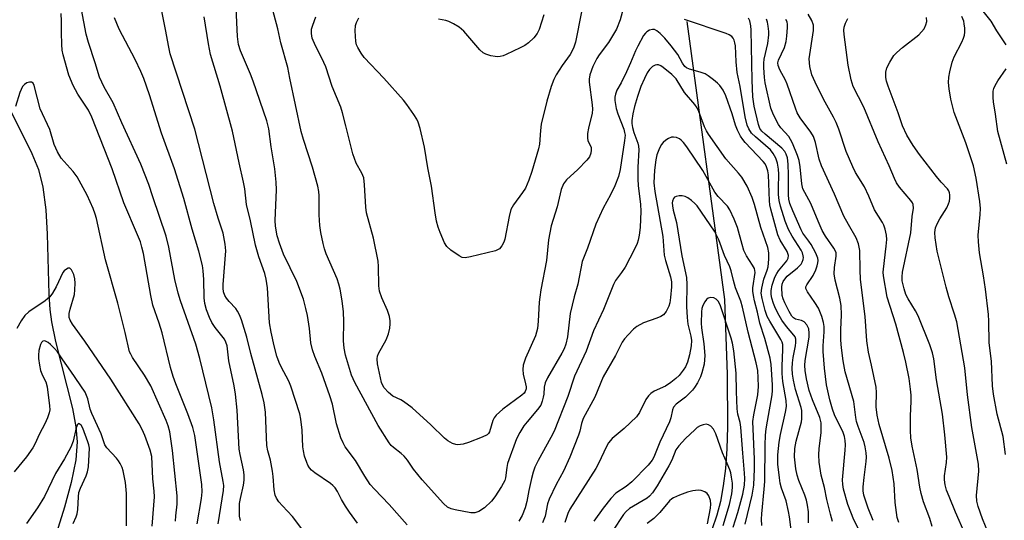
# Model space of a CAD drawing. Units: inches. Extents: x 1207767 to 1213766, y 509458 to 513459.
# Drawn here: x 1209668 to 1209929, y 511039 to 511172 of the extents above; entities that cross this region are included whole.
import ezdxf

# ---------------------------------------------------------------- set-up
doc = ezdxf.new("R2010")
doc.units = ezdxf.units.IN
doc.header["$MEASUREMENT"] = 0
doc.layers.add('HYDRO-Single Line Stream', color=4, linetype='Continuous')
doc.layers.add('Undefined', color=1, linetype='Continuous')

msp = doc.modelspace()

# ---------------------------------------------------------------- linework, layer by layer
at = {"layer": 'HYDRO-Single Line Stream'}
for points in [[(1209845.14, 511171.6), (1209855.07, 511097.92), (1209855.84, 511078.12), (1209855.92, 511064.26), (1209855.71, 511058.42), (1209855.33, 511053.21), (1209854.78, 511048.63), (1209854.02, 511044.43), (1209853.06, 511040.82), (1209851.71, 511036.89)], [(1209666.24, 511147.5), (1209671.62, 511136.62), (1209673.41, 511132.36), (1209674.55, 511127.71), (1209675.31, 511121.74), (1209675.68, 511115.25), (1209676.14, 511099.34), (1209676.42, 511095.33), (1209676.84, 511092.01), (1209677.94, 511086.85), (1209682.4, 511069.08), (1209683.28, 511064.24), (1209683.63, 511060.27), (1209683.27, 511055.49), (1209682.04, 511049.44), (1209680.25, 511042.97), (1209676.04, 511029.38), (1209674.75, 511024.52), (1209673.63, 511018.77), (1209672.57, 511011.78), (1209668.43, 510974.99), (1209667.31, 510967.13)]]:
    msp.add_lwpolyline(points, dxfattribs=at)
at = {"layer": 'Undefined'}
for points, elevation in [([(1209877.39, 511038.82), (1209877.33, 511041.73), (1209877.12, 511043.43), (1209876.86, 511044.83), (1209876.4, 511046.15), (1209874.75, 511049.97), (1209874.34, 511051.39), (1209873.98, 511053.11), (1209873.67, 511056.26), (1209873.76, 511058.51), (1209874.12, 511060.41), (1209875.47, 511065.55), (1209875.59, 511066.37), (1209875.63, 511067.44), (1209875.57, 511068.51), (1209875.43, 511069.33), (1209873.92, 511074.13), (1209873.34, 511076.59), (1209873.09, 511078.19), (1209873.05, 511079.68), (1209873.13, 511081.14), (1209873.32, 511082.58), (1209873.94, 511085.69), (1209874.03, 511086.56), (1209874, 511087.41), (1209873.78, 511088.08), (1209873.5, 511088.52), (1209871.53, 511090.81), (1209870.33, 511092.5), (1209869.56, 511093.75), (1209868.65, 511095.56), (1209868.08, 511096.9), (1209867.6, 511098.27), (1209867.43, 511099.28), (1209867.5, 511100.33), (1209867.76, 511101.71), (1209868.04, 511102.8), (1209868.44, 511103.86), (1209868.95, 511104.86), (1209869.4, 511105.54), (1209871.65, 511108.22), (1209871.98, 511108.92), (1209872.02, 511109.64), (1209871.67, 511110.67), (1209869.85, 511113.71), (1209869.2, 511115.09), (1209867.36, 511121.92), (1209867.14, 511123.02), (1209867.02, 511124.12), (1209866.73, 511130.98), (1209866.55, 511132.05), (1209866.22, 511133.1), (1209865.84, 511133.85), (1209865.32, 511134.55), (1209860.62, 511139.52), (1209859.93, 511140.35), (1209859.36, 511141.21), (1209858.56, 511142.78), (1209857.99, 511144.12), (1209857.11, 511147.14), (1209855.44, 511151.91), (1209854.71, 511153.45), (1209853.91, 511154.63), (1209853.29, 511155.24), (1209852.15, 511156.17), (1209850.74, 511157.24), (1209850, 511157.7), (1209848.7, 511158.22), (1209845.81, 511158.99), (1209845.08, 511159.35), (1209844.64, 511159.68), (1209843.98, 511160.52), (1209842.77, 511162.83), (1209841.01, 511165.18), (1209839.3, 511167.17), (1209838.08, 511168.38), (1209837.22, 511169.1), (1209836.6, 511169.44), (1209836, 511169.49), (1209835.27, 511169.27), (1209834.57, 511168.87), (1209834.16, 511168.52), (1209833.65, 511167.86), (1209832.15, 511165.09), (1209831.52, 511163.8), (1209830.23, 511160.69), (1209829.13, 511158.29), (1209827.72, 511155.38), (1209826.59, 511153.39), (1209826.2, 511152.37), (1209826.09, 511151.54), (1209826.08, 511150.68), (1209826.4, 511148.52), (1209826.83, 511147.15), (1209828.42, 511143.07), (1209828.66, 511142.22), (1209828.76, 511141.51), (1209828.65, 511140.09), (1209827.48, 511132.37), (1209827.02, 511130.51), (1209826.02, 511128.08), (1209824.92, 511125.7), (1209823.01, 511122.13), (1209821.06, 511117.88), (1209818.84, 511111.54), (1209817.44, 511108.03), (1209816.26, 511102.05), (1209815.29, 511098.62), (1209814.26, 511094.26), (1209813.5, 511088.07), (1209813.07, 511086.16), (1209812.61, 511084.92), (1209812.03, 511083.76), (1209808.26, 511077.16), (1209807.6, 511075.85), (1209807.3, 511074.75), (1209807.23, 511072.91), (1209807.11, 511072.09), (1209806.83, 511071.01), (1209806.43, 511069.98), (1209805.58, 511068.78), (1209802.85, 511065.58), (1209801.97, 511064.45), (1209800.92, 511062.75), (1209800.01, 511061.03), (1209797.67, 511054.49), (1209797.43, 511053.44), (1209797.07, 511050.74), (1209796.89, 511049.96), (1209796.08, 511048.41), (1209794.31, 511045.68), (1209793.42, 511044.53), (1209791.54, 511042.8), (1209790, 511041.78), (1209789, 511041.47), (1209787.93, 511041.44), (1209783.74, 511042.21), (1209782.67, 511042.49), (1209781.74, 511042.97), (1209780.71, 511043.9), (1209775.03, 511050.19), (1209772.77, 511052.96), (1209771.14, 511055.37), (1209770.25, 511056.43), (1209769.45, 511057.18), (1209767.42, 511058.71), (1209766.84, 511059.27), (1209766.31, 511059.95), (1209763.36, 511064.59), (1209757.15, 511075.93), (1209756.35, 511077.91), (1209754.75, 511083.24), (1209754.36, 511085.07), (1209754.17, 511086.96), (1209754.26, 511092.11), (1209754.15, 511094.7), (1209753.85, 511097.62), (1209753.34, 511100.65), (1209752.99, 511102.05), (1209752.53, 511103.43), (1209749.64, 511110.07), (1209749.16, 511111.37), (1209748.78, 511112.79), (1209748.15, 511115.66), (1209747.89, 511117.56), (1209747.74, 511120.37), (1209747.78, 511125.39), (1209747.67, 511126.56), (1209747.4, 511128.01), (1209745.94, 511133.02), (1209743.59, 511140.35), (1209742.99, 511142.48), (1209739.96, 511156.59), (1209739.44, 511159.45), (1209737.57, 511165.92), (1209736.8, 511169.62), (1209734.23, 511179.29)], 240), ([(1209743.67, 511036.52), (1209740.65, 511040.47), (1209738.01, 511043.26), (1209737.05, 511044.39), (1209736.4, 511045.35), (1209736.08, 511046.13), (1209735.82, 511047.56), (1209735.56, 511051.02), (1209735.39, 511052.45), (1209734.84, 511055.36), (1209734.18, 511057.9), (1209733.92, 511059.3), (1209733.49, 511068.06), (1209733.17, 511070.55), (1209732.67, 511072.76), (1209729.67, 511083.66), (1209728.61, 511087.95), (1209727.21, 511092.6), (1209726.66, 511093.91), (1209726.14, 511094.9), (1209725.65, 511095.57), (1209723.91, 511097.41), (1209723.19, 511098.29), (1209722.77, 511099), (1209722.43, 511100.01), (1209722.32, 511100.94), (1209722.33, 511101.96), (1209723.04, 511110.84), (1209722.87, 511112.6), (1209722.32, 511115.52), (1209720.95, 511119.5), (1209719.86, 511123.36), (1209714.82, 511143.12), (1209708.32, 511163), (1209707.81, 511165.22), (1209707.15, 511169.08), (1209705.65, 511176.53)], 234), ([(1209929.67, 511165.46), (1209927.27, 511169.16), (1209925.72, 511171.68), (1209921.55, 511176.91)], 258), ([(1209715.42, 511038.51), (1209716.62, 511045.23), (1209716.76, 511046.97), (1209716.65, 511048.97), (1209714.79, 511061.9), (1209714.29, 511064.03), (1209713, 511067.67), (1209709.75, 511075.64), (1209709.05, 511077.55), (1209708.38, 511079.97), (1209706.16, 511089.15), (1209705.41, 511091.64), (1209703.66, 511096.49), (1209703.12, 511099.04), (1209701.18, 511110.18), (1209700.8, 511111.84), (1209700.38, 511113.23), (1209699.66, 511115.12), (1209696.05, 511123.55), (1209692.9, 511132.54), (1209687.52, 511146.24), (1209686.65, 511148.07), (1209683.8, 511152.34), (1209682.61, 511154.69), (1209681.48, 511157.36), (1209679.91, 511162.79), (1209679.68, 511164.01), (1209679.58, 511165.47), (1209679.48, 511168.7), (1209679.51, 511171.73), (1209679.41, 511173.68)], 228), ([(1209721, 511038.49), (1209722.37, 511047.34), (1209722.45, 511048.67), (1209722.36, 511049.73), (1209721.31, 511054.94), (1209719.83, 511066.06), (1209719.3, 511069.26), (1209716.1, 511082.36), (1209715.06, 511086.1), (1209711.01, 511097.64), (1209710.44, 511099.59), (1209709.52, 511103.25), (1209707.94, 511111.84), (1209707.19, 511114.77), (1209703.65, 511125.13), (1209702.65, 511128.41), (1209700.52, 511133.77), (1209695.44, 511144.75), (1209693.17, 511150.09), (1209690.76, 511154.24), (1209689.57, 511156.86), (1209688.43, 511160.68), (1209686.62, 511166.05), (1209686.04, 511168.27), (1209684.82, 511174.75)], 230), ([(1209757.92, 511038.74), (1209755.81, 511041.57), (1209754.68, 511043.23), (1209753.64, 511044.93), (1209752.61, 511047.13), (1209751.97, 511048.06), (1209751.38, 511048.67), (1209750.71, 511049.2), (1209746.57, 511052.02), (1209745.74, 511052.76), (1209745.18, 511053.38), (1209744.77, 511054.02), (1209744.46, 511054.78), (1209743.9, 511056.48), (1209743.59, 511057.82), (1209743.45, 511058.94), (1209743.26, 511063.34), (1209742.91, 511066.23), (1209742.59, 511067.67), (1209740.27, 511074.97), (1209739.69, 511076.3), (1209737.68, 511080.07), (1209737.11, 511081.3), (1209736.54, 511082.96), (1209735.85, 511085.64), (1209735.01, 511089.28), (1209734.62, 511091.75), (1209734.03, 511101.03), (1209733.73, 511103.38), (1209733.34, 511104.82), (1209731.78, 511109.28), (1209730.85, 511112.39), (1209729.52, 511118.82), (1209728.54, 511123.1), (1209728.03, 511127.25), (1209727.72, 511129.08), (1209726.54, 511134.13), (1209724.81, 511142.53), (1209721.54, 511154.48), (1209718.99, 511162.83), (1209718.41, 511165.72), (1209717.25, 511172.81)], 236), ([(1209771.01, 511038.22), (1209766.25, 511043.67), (1209762.37, 511047.67), (1209761.28, 511048.9), (1209759.81, 511051.11), (1209757.38, 511055.29), (1209754.6, 511058.93), (1209754.07, 511059.96), (1209753.52, 511061.3), (1209752.32, 511065.02), (1209751.24, 511070.21), (1209750.6, 511072.41), (1209748.48, 511078.44), (1209746.59, 511082.83), (1209745.96, 511084.6), (1209745.56, 511086.44), (1209745.18, 511090.27), (1209744.66, 511093.67), (1209744.24, 511095.6), (1209743.57, 511098.03), (1209741.83, 511102.76), (1209738.32, 511109.93), (1209737.22, 511112.9), (1209736.62, 511114.83), (1209736.2, 511117.42), (1209736.08, 511118.87), (1209736.43, 511127.02), (1209736.38, 511129.05), (1209735.99, 511132.58), (1209735, 511138.36), (1209734.41, 511143.15), (1209733.84, 511145.27), (1209730.3, 511155.81), (1209729.58, 511157.65), (1209726.93, 511163.82), (1209726.39, 511165.47), (1209726.08, 511167.66), (1209725.8, 511175.1)], 238), ([(1209828.28, 511174.92), (1209827.49, 511172.04), (1209826.52, 511169.57), (1209824.42, 511166.06), (1209821.91, 511162.75), (1209821.29, 511161.8), (1209820.23, 511159.7), (1209819.44, 511157.47), (1209819.26, 511156.34), (1209819.27, 511155.5), (1209820.09, 511149.51), (1209820.15, 511148.36), (1209820.02, 511147.28), (1209819.07, 511143.35), (1209818.85, 511141.89), (1209818.78, 511140.75), (1209818.94, 511139.99), (1209819.76, 511138.28), (1209819.83, 511137.51), (1209819.73, 511136.73), (1209819.35, 511135.74), (1209818.67, 511134.85), (1209816.29, 511132.36), (1209813.28, 511129.65), (1209812.48, 511128.56), (1209811.84, 511127.08), (1209810.8, 511122.46), (1209809.18, 511117.44), (1209808.49, 511113.75), (1209807.99, 511108.3), (1209806.47, 511100.52), (1209806.16, 511098.58), (1209806.02, 511097.22), (1209805.79, 511092.18), (1209805.59, 511090.23), (1209805.02, 511088.3), (1209802.38, 511082.37), (1209802, 511081.34), (1209801.82, 511080.55), (1209801.7, 511079.38), (1209801.74, 511078.2), (1209802.44, 511075.62), (1209802.59, 511074.8), (1209802.58, 511074.27), (1209802.32, 511073.59), (1209802.03, 511073.17), (1209801.42, 511072.59), (1209796.36, 511068.9), (1209794.66, 511067.28), (1209794.13, 511066.58), (1209793.78, 511065.9), (1209792.84, 511062.91), (1209792.56, 511062.46), (1209792.21, 511062.11), (1209790.93, 511061.44), (1209787.28, 511060.06), (1209785.87, 511059.67), (1209784.47, 511059.49), (1209783.91, 511059.54), (1209783.07, 511059.79), (1209781.8, 511060.48), (1209780.95, 511061.22), (1209777.34, 511064.77), (1209772.38, 511069.23), (1209770.09, 511070.91), (1209769.36, 511071.34), (1209767.28, 511072.35), (1209766.08, 511073.27), (1209764.98, 511074.53), (1209764.59, 511075.2), (1209764.29, 511075.95), (1209763.22, 511080.9), (1209763.08, 511082.2), (1209763.19, 511082.91), (1209763.47, 511083.66), (1209765.47, 511087.31), (1209766.11, 511088.82), (1209766.49, 511090.34), (1209766.58, 511091.47), (1209766.56, 511092.33), (1209766.35, 511093.42), (1209765.88, 511095.02), (1209764.33, 511098.4), (1209763.76, 511100.18), (1209763.59, 511101.6), (1209763.5, 511106.67), (1209763.4, 511108.15), (1209762.12, 511114.18), (1209760.29, 511120.92), (1209760.13, 511122.4), (1209759.77, 511128.29), (1209759.54, 511130.19), (1209759.08, 511131.44), (1209757.58, 511134.04), (1209756.64, 511136.54), (1209754.84, 511143.96), (1209753.95, 511147.39), (1209753.46, 511148.95), (1209751.23, 511154.41), (1209749.49, 511159.61), (1209748.42, 511161.92), (1209746.78, 511165.12), (1209745.92, 511167.23), (1209745.68, 511168.46), (1209745.74, 511169.55), (1209746.03, 511170.67), (1209746.88, 511172.86)], 242), ([(1209817.22, 511174.15), (1209815.6, 511166.17), (1209815.12, 511164.57), (1209814.27, 511162.85), (1209812.1, 511159.94), (1209810.48, 511157.49), (1209809.87, 511156.21), (1209809.16, 511154.34), (1209808.04, 511150.49), (1209806.58, 511144.41), (1209806.33, 511142.73), (1209806.06, 511139.12), (1209805.85, 511137.85), (1209804.04, 511131.83), (1209803.29, 511129.58), (1209802.36, 511127.48), (1209801.58, 511126.28), (1209799.21, 511123.05), (1209798.53, 511121.81), (1209798.03, 511119.91), (1209796.89, 511113.93), (1209796.63, 511113.11), (1209796.14, 511112.14), (1209795.48, 511111.36), (1209794.47, 511110.88), (1209787.85, 511109.26), (1209786.43, 511109.02), (1209785.62, 511109.12), (1209784.85, 511109.49), (1209782.65, 511111.03), (1209781.57, 511112.01), (1209780.98, 511113), (1209779.81, 511115.73), (1209779.29, 511117.12), (1209778.86, 511118.7), (1209778.45, 511120.92), (1209777.52, 511127.96), (1209776.56, 511132.87), (1209775.61, 511138.31), (1209774.51, 511143.28), (1209773.95, 511144.92), (1209773.57, 511145.69), (1209772.78, 511146.93), (1209770.93, 511149.61), (1209770.06, 511150.73), (1209764.83, 511156.57), (1209759.68, 511162.07), (1209758.86, 511163.23), (1209757.99, 511164.67), (1209757.65, 511165.44), (1209757.48, 511166.26), (1209757.28, 511169.11), (1209757.38, 511170.51), (1209757.65, 511171.3), (1209758.29, 511172.56)], 244), ([(1209807.28, 511173.33), (1209805.98, 511169.47), (1209805.47, 511168.42), (1209804.59, 511167.3), (1209803.16, 511165.95), (1209802.25, 511165.28), (1209800.98, 511164.59), (1209797.31, 511162.83), (1209796.5, 511162.52), (1209795.69, 511162.32), (1209794.87, 511162.25), (1209794.32, 511162.3), (1209793.23, 511162.54), (1209791.9, 511162.97), (1209791.17, 511163.33), (1209790.29, 511164.09), (1209786.02, 511169), (1209785.46, 511169.59), (1209784.81, 511170.11), (1209783.36, 511171), (1209782.1, 511171.61), (1209781.3, 511171.85), (1209779.38, 511172.25)], 246), ([(1209910.1, 511037.84), (1209909.52, 511039.97), (1209907.83, 511044.31), (1209907.21, 511046.53), (1209906.85, 511048.22), (1209906.18, 511052.89), (1209904.77, 511059.11), (1209904.48, 511061.27), (1209904.4, 511063.26), (1209904.37, 511067.01), (1209904.56, 511070.98), (1209904.55, 511072.6), (1209904.4, 511074.24), (1209904, 511077), (1209903.16, 511081.38), (1209902.53, 511083.91), (1209900.5, 511091.38), (1209898.22, 511098.55), (1209897.23, 511104.24), (1209897.16, 511105.16), (1209897.2, 511106.02), (1209897.94, 511112.04), (1209898.09, 511113.82), (1209898.01, 511114.96), (1209897.63, 511116.58), (1209897.28, 511117.64), (1209896.92, 511118.39), (1209894.81, 511121.7), (1209893.33, 511125.31), (1209892.15, 511127.82), (1209889.84, 511131.57), (1209889.06, 511133.07), (1209887.32, 511137.12), (1209885.38, 511143.05), (1209884.68, 511144.88), (1209883.98, 511146.3), (1209881.34, 511151.01), (1209879.1, 511155.55), (1209878.28, 511157.47), (1209877.75, 511159.7), (1209877.54, 511161.67), (1209878.68, 511169.24), (1209878.64, 511170.64), (1209878.26, 511171.83), (1209877.24, 511173.56)], 250), ([(1209925.04, 511035.94), (1209923.43, 511039.87), (1209922.31, 511043.14), (1209921.95, 511044.51), (1209921.88, 511046.07), (1209922.43, 511052.46), (1209922.4, 511054.37), (1209920.65, 511064), (1209919.51, 511072.73), (1209918.78, 511079.83), (1209916.61, 511092.02), (1209916.05, 511094.11), (1209914.48, 511098.66), (1209913.79, 511101.23), (1209911.47, 511110.8), (1209910.89, 511114.25), (1209910.81, 511115.68), (1209911.03, 511116.98), (1209911.45, 511118.03), (1209912.1, 511119.31), (1209913.98, 511122.28), (1209914.47, 511123.27), (1209914.7, 511124.02), (1209914.83, 511124.82), (1209914.81, 511125.69), (1209914.72, 511126.25), (1209914.56, 511126.7), (1209914.17, 511127.31), (1209912.5, 511129.08), (1209911.27, 511130.53), (1209906.78, 511136.38), (1209905.11, 511138.77), (1209903.37, 511141.53), (1209902.26, 511144), (1209901.08, 511147.44), (1209898.47, 511154.48), (1209898.04, 511155.77), (1209897.84, 511156.79), (1209897.83, 511158.22), (1209898.06, 511159.33), (1209898.86, 511160.86), (1209899.98, 511162.57), (1209900.76, 511163.42), (1209902.28, 511164.75), (1209906.55, 511168.09), (1209907.32, 511168.84), (1209907.96, 511169.69), (1209908.44, 511170.68), (1209908.67, 511171.6), (1209908.64, 511172.64)], 254), ([(1209929.56, 511056.92), (1209928.88, 511061.67), (1209927.33, 511067.56), (1209926.31, 511072.88), (1209926.1, 511075.08), (1209925.83, 511081.59), (1209925.19, 511086.5), (1209925.11, 511092.24), (1209925, 511094), (1209924.21, 511100.71), (1209923.71, 511104.2), (1209922.69, 511110.32), (1209922.35, 511113.23), (1209922.33, 511114.98), (1209922.85, 511120.48), (1209922.89, 511122.02), (1209922.7, 511123.9), (1209921.78, 511130.11), (1209921.02, 511133.36), (1209919.05, 511139.42), (1209915.92, 511147.45), (1209915.02, 511150.99), (1209914.6, 511153.76), (1209914.46, 511155.43), (1209914.5, 511156.83), (1209914.76, 511158.27), (1209915.38, 511160.85), (1209915.9, 511162.22), (1209917.98, 511166.11), (1209918.42, 511167.15), (1209918.65, 511167.96), (1209918.74, 511168.76), (1209918.72, 511169.86), (1209918.62, 511170.95), (1209918.47, 511171.68), (1209917.99, 511172.89)], 256), ([(1209726.89, 511039.42), (1209726.68, 511040.57), (1209726.61, 511042.25), (1209726.68, 511043.88), (1209726.89, 511045.19), (1209727.74, 511048.79), (1209727.89, 511050.12), (1209727.9, 511051.46), (1209727.72, 511052.82), (1209726.82, 511056.89), (1209726.59, 511058.29), (1209726.05, 511068.6), (1209725.61, 511072.84), (1209725.22, 511075.12), (1209723.78, 511081.72), (1209723.36, 511085.68), (1209723.02, 511086.69), (1209722.63, 511087.4), (1209720.21, 511090.53), (1209719.32, 511091.9), (1209718.71, 511093.14), (1209717.92, 511095.24), (1209717.48, 511096.92), (1209717.27, 511098.37), (1209717.23, 511103.28), (1209717.06, 511105.53), (1209716.86, 511106.92), (1209715.87, 511110.75), (1209714.14, 511116.59), (1209711.92, 511124.69), (1209709.42, 511132.57), (1209706.02, 511142.05), (1209702.79, 511152.21), (1209701.28, 511156.49), (1209700.51, 511158.34), (1209698.99, 511161.56), (1209694.81, 511169.6), (1209693.55, 511172.54)], 232), ([(1209883.74, 511039.13), (1209883.17, 511041.04), (1209882.24, 511044.96), (1209881.57, 511048.17), (1209880.7, 511051.39), (1209880.22, 511054.82), (1209880.12, 511056.79), (1209880.19, 511058.45), (1209880.68, 511062.64), (1209880.75, 511064.1), (1209880.71, 511065.25), (1209880.32, 511066.7), (1209878.41, 511071.33), (1209877.52, 511073.88), (1209876.82, 511076.92), (1209876.48, 511079.13), (1209876.42, 511080.49), (1209876.51, 511081.77), (1209877.54, 511087.94), (1209877.57, 511089.06), (1209877.43, 511090.14), (1209876.94, 511091.25), (1209876.2, 511092.03), (1209875.51, 511092.37), (1209873.95, 511092.73), (1209873.34, 511093.13), (1209872.97, 511093.56), (1209872.24, 511094.76), (1209871.08, 511097.07), (1209870.64, 511098.12), (1209870.42, 511099), (1209870.29, 511101.18), (1209870.39, 511102), (1209870.66, 511102.73), (1209871.05, 511103.36), (1209871.72, 511104.1), (1209874.42, 511106.32), (1209875.42, 511107.35), (1209875.71, 511107.81), (1209875.97, 511108.54), (1209876.02, 511109.04), (1209875.97, 511109.54), (1209875.74, 511110.28), (1209875.41, 511110.98), (1209873.01, 511114.74), (1209872.06, 511116.54), (1209871.15, 511118.73), (1209869.92, 511122.64), (1209869.58, 511124.17), (1209869.44, 511125.8), (1209869.39, 511127.48), (1209869.46, 511131.19), (1209869.4, 511132.48), (1209869.15, 511134.08), (1209868.69, 511135.4), (1209868.03, 511136.65), (1209867.26, 511137.56), (1209863.34, 511141.01), (1209862.28, 511142.05), (1209861.52, 511143.18), (1209861.09, 511144.18), (1209860.58, 511146.32), (1209859.28, 511154.39), (1209858.49, 511158.08), (1209858.18, 511160.94), (1209857.98, 511165.17), (1209857.88, 511165.99), (1209857.69, 511166.67), (1209857.4, 511167.2), (1209857.04, 511167.59), (1209856.37, 511168.06), (1209855.58, 511168.43), (1209844.54, 511172.11)], 242), ([(1209891.04, 511036.34), (1209889.38, 511039.56), (1209887.8, 511043.6), (1209886.65, 511047.74), (1209886.42, 511048.92), (1209886.36, 511050.14), (1209887.1, 511058.08), (1209887.15, 511059.46), (1209887.09, 511060.56), (1209886.9, 511061.64), (1209886.55, 511062.68), (1209884.27, 511067.4), (1209883.69, 511068.88), (1209882.98, 511071.34), (1209882.15, 511075.38), (1209881.61, 511079.72), (1209881.27, 511084.2), (1209881.26, 511085.67), (1209881.53, 511089.43), (1209881.5, 511090.78), (1209881.36, 511091.85), (1209880.92, 511093.45), (1209879.99, 511095.63), (1209879.07, 511097.16), (1209877.09, 511100), (1209876.69, 511100.88), (1209876.69, 511101.31), (1209876.89, 511101.84), (1209878.55, 511104.28), (1209879.32, 511105.8), (1209879.66, 511106.84), (1209879.83, 511107.68), (1209879.88, 511108.25), (1209879.8, 511108.94), (1209879.29, 511110.24), (1209878.06, 511112.49), (1209877.45, 511113.45), (1209875.89, 511115.55), (1209875.39, 511116.39), (1209873.16, 511121.45), (1209872.43, 511123.36), (1209872.17, 511124.57), (1209872.06, 511125.67), (1209872.08, 511130.96), (1209871.94, 511133.81), (1209871.76, 511135.45), (1209871.48, 511136.49), (1209871.06, 511137.19), (1209870.28, 511138.01), (1209865.86, 511141.73), (1209865.02, 511142.52), (1209864.49, 511143.25), (1209864.09, 511144.32), (1209862.95, 511149.21), (1209862.61, 511151.6), (1209862.39, 511156.03), (1209862.2, 511169.31), (1209862.1, 511170.46), (1209861.78, 511171.74), (1209861.49, 511172.49)], 244), ([(1209894.44, 511039.4), (1209893.14, 511042.64), (1209892.05, 511046.15), (1209891.87, 511047.24), (1209891.87, 511048.3), (1209892.09, 511050.77), (1209892.66, 511055.07), (1209892.71, 511056.18), (1209892.63, 511057.29), (1209892.36, 511058.94), (1209892.1, 511060.03), (1209890.52, 511064.3), (1209890.09, 511065.63), (1209889.89, 511066.7), (1209889.38, 511070.91), (1209887.09, 511078.77), (1209886.51, 511081.66), (1209886.11, 511085.14), (1209885.96, 511087.14), (1209885.95, 511089.92), (1209886.11, 511093.87), (1209885.97, 511096.37), (1209885.63, 511098.3), (1209884.4, 511103.03), (1209884.19, 511104.71), (1209884.23, 511106.43), (1209884.72, 511109.41), (1209884.64, 511110.32), (1209884.48, 511110.8), (1209884.06, 511111.56), (1209881.88, 511114.73), (1209881, 511116.25), (1209879.91, 511118.7), (1209877.98, 511123.4), (1209875.87, 511127.31), (1209875.58, 511128.59), (1209875.15, 511133.11), (1209874.87, 511134.76), (1209874.44, 511136.11), (1209873.11, 511139.33), (1209872.6, 511140.36), (1209872.11, 511141.11), (1209869.99, 511143.47), (1209869.4, 511144.33), (1209868.08, 511146.84), (1209867.4, 511148.6), (1209865.9, 511155.34), (1209865.71, 511156.79), (1209865.52, 511159.41), (1209865.5, 511160.56), (1209865.59, 511161.64), (1209866.58, 511165.76), (1209866.89, 511168.05), (1209866.88, 511168.91), (1209866.71, 511170.33), (1209866.46, 511171.45), (1209866.19, 511172.21)], 246), ([(1209901.24, 511038.83), (1209900.85, 511040.23), (1209900.3, 511044.2), (1209900, 511049.09), (1209899.51, 511052.62), (1209898.71, 511055.88), (1209896.04, 511064.86), (1209895.5, 511067.35), (1209895.32, 511069.55), (1209895.36, 511073.32), (1209895.26, 511074.74), (1209894.07, 511080.56), (1209893.27, 511083.99), (1209892.82, 511086.96), (1209892.38, 511093.41), (1209891.16, 511103.27), (1209891.03, 511105.84), (1209890.92, 511110.97), (1209890.61, 511112.73), (1209889.96, 511114.26), (1209887.92, 511117.8), (1209886.75, 511120.01), (1209884.22, 511125.82), (1209880.78, 511133.34), (1209880.14, 511135.17), (1209879.17, 511139.55), (1209878.64, 511141.11), (1209877.98, 511142.31), (1209875.18, 511146.09), (1209874.39, 511147.39), (1209873.87, 511148.63), (1209871.69, 511155.04), (1209871.23, 511156.06), (1209869.74, 511158.8), (1209869.32, 511159.92), (1209869.26, 511160.64), (1209869.38, 511161.37), (1209870.97, 511164.74), (1209871.44, 511166.33), (1209871.64, 511167.72), (1209871.81, 511169.97), (1209871.8, 511170.8), (1209871.66, 511171.54), (1209871.36, 511172.17)], 248), ([(1209918.82, 511035.74), (1209916.26, 511041.62), (1209914.57, 511045.78), (1209913.93, 511047.45), (1209913.57, 511048.81), (1209913.38, 511050.16), (1209913.35, 511051.26), (1209913.87, 511054.75), (1209913.95, 511056.21), (1209913.49, 511062.11), (1209912.82, 511067.57), (1209911.25, 511076.66), (1209910.51, 511082.19), (1209910.18, 511083.81), (1209909.49, 511085.97), (1209906.37, 511093.62), (1209905.7, 511094.91), (1209903.75, 511098.14), (1209903.16, 511099.31), (1209902.68, 511100.77), (1209902.2, 511102.91), (1209902.13, 511103.98), (1209902.28, 511105.23), (1209904.45, 511115.63), (1209904.83, 511119.94), (1209905.13, 511122.16), (1209905.06, 511123.13), (1209904.89, 511123.57), (1209904.48, 511124.18), (1209901.43, 511127.7), (1209900.7, 511128.85), (1209900.09, 511130.02), (1209898.74, 511133.33), (1209895.8, 511139.72), (1209892.04, 511148.9), (1209889.21, 511154.36), (1209888.66, 511156.12), (1209887.89, 511160.03), (1209886.8, 511168.12), (1209886.71, 511169.28), (1209886.79, 511170.08), (1209887.15, 511171.16), (1209887.8, 511172.44)], 252), ([(1209872.72, 511036.94), (1209872.34, 511040.36), (1209872.1, 511041.82), (1209871.41, 511044.63), (1209870.22, 511048), (1209869.86, 511049.31), (1209869.63, 511050.75), (1209869.27, 511054.32), (1209869.19, 511056.78), (1209869.56, 511060.18), (1209869.93, 511062.17), (1209871.27, 511068.12), (1209871.5, 511069.63), (1209871.41, 511071.23), (1209870.57, 511076.26), (1209870.35, 511078.35), (1209870.34, 511080.28), (1209870.55, 511084.73), (1209870.52, 511086.03), (1209870.35, 511086.68), (1209870.02, 511087.38), (1209867.11, 511092.18), (1209866.43, 511093.47), (1209865.86, 511095.06), (1209865.04, 511098.18), (1209864.86, 511099.63), (1209864.96, 511100.93), (1209865.53, 511103.36), (1209866.41, 511105.73), (1209866.65, 511106.58), (1209866.87, 511108.61), (1209866.87, 511110.34), (1209866.59, 511111.75), (1209864.69, 511117.07), (1209863.04, 511123.12), (1209862.43, 511124.99), (1209861.08, 511127.99), (1209859.69, 511130.34), (1209858.84, 511131.46), (1209855.48, 511135.26), (1209850.86, 511141.73), (1209850.32, 511142.67), (1209849.84, 511143.71), (1209848.35, 511147.79), (1209847.88, 511148.76), (1209847.28, 511149.58), (1209844.47, 511152.77), (1209842.28, 511156.44), (1209841.19, 511157.53), (1209838.89, 511159.42), (1209838.24, 511159.86), (1209837.62, 511160.11), (1209837.2, 511160.14), (1209836.73, 511160.02), (1209836.06, 511159.64), (1209835.25, 511158.91), (1209834.64, 511158), (1209833.88, 511156.53), (1209832.98, 511154.34), (1209832.07, 511151.71), (1209831.31, 511149.06), (1209830.86, 511147.11), (1209830.6, 511145.38), (1209830.6, 511144.55), (1209830.75, 511143.48), (1209831.11, 511142.23), (1209832.12, 511139.34), (1209832.29, 511138.57), (1209832.4, 511137.56), (1209832.13, 511133.01), (1209832.14, 511129.86), (1209832.27, 511128.11), (1209832.83, 511123.12), (1209832.91, 511121.38), (1209832.75, 511117.04), (1209832.54, 511115.03), (1209832.28, 511113.7), (1209831.95, 511112.75), (1209831.27, 511111.25), (1209828.77, 511106.55), (1209827.86, 511105.08), (1209826.26, 511102.96), (1209825.7, 511101.92), (1209823.09, 511095.31), (1209820.45, 511089.61), (1209818.43, 511084.3), (1209815.36, 511077.61), (1209813.62, 511072.29), (1209809.97, 511063.11), (1209809.15, 511061.41), (1209805.76, 511055.34), (1209804.88, 511053.55), (1209804.41, 511052.25), (1209803.97, 511050.53), (1209803.24, 511047.34), (1209802.72, 511044.4), (1209802.34, 511042.78), (1209801.49, 511040.74), (1209800.6, 511039.24)], 238), ([(1209929.85, 511133.83), (1209927.53, 511142.45), (1209926.9, 511147.04), (1209926.35, 511150.29), (1209926.24, 511151.45), (1209926.29, 511153.12), (1209926.48, 511153.89), (1209926.78, 511154.63), (1209927.53, 511155.89), (1209929.75, 511159.1)], 258), ([(1209709.71, 511039.21), (1209709.79, 511040.64), (1209710.14, 511043.76), (1209710.12, 511045.92), (1209708.94, 511057.97), (1209708.2, 511062.85), (1209707.76, 511064.5), (1209707.24, 511065.87), (1209703.14, 511075.09), (1209701.47, 511077.88), (1209698.32, 511082.55), (1209697.82, 511083.46), (1209697.55, 511084.13), (1209696.39, 511089.25), (1209694.41, 511096.96), (1209691.12, 511108.47), (1209688.73, 511119.43), (1209688.43, 511120.55), (1209687.92, 511122.06), (1209686.28, 511125.55), (1209683.63, 511130.48), (1209682.59, 511131.84), (1209679.44, 511135.36), (1209678.42, 511137.11), (1209677.59, 511139), (1209676.41, 511143.03), (1209673.86, 511148.5), (1209672.25, 511154.67), (1209671.97, 511155.23), (1209671.52, 511155.51), (1209671.04, 511155.54), (1209670.28, 511155.36), (1209669.66, 511154.93), (1209669.19, 511154.35), (1209668.8, 511153.63), (1209668.47, 511152.8), (1209667.33, 511149.08)], 226), ([(1209865.03, 511038.07), (1209864.93, 511039.78), (1209864.97, 511041.16), (1209865.65, 511047.7), (1209865.78, 511049.71), (1209865.86, 511059.36), (1209865.99, 511061.97), (1209866.16, 511063.71), (1209866.46, 511065.76), (1209867.71, 511072.7), (1209867.81, 511073.88), (1209867.8, 511075.38), (1209867.47, 511080.75), (1209867.23, 511082.43), (1209865.81, 511087.64), (1209864.46, 511091.65), (1209863.84, 511094.56), (1209863.02, 511097.6), (1209862.75, 511099.01), (1209862.61, 511100.16), (1209862.6, 511101.01), (1209863.19, 511105.12), (1209863.01, 511106.15), (1209862.53, 511107.09), (1209860.96, 511109.53), (1209860.26, 511110.91), (1209859.74, 511112.51), (1209858.57, 511117.01), (1209857.67, 511119.23), (1209856.54, 511121.67), (1209855.89, 511122.64), (1209853.46, 511125.22), (1209852.53, 511126.41), (1209849.35, 511132.1), (1209845.17, 511138.39), (1209844.28, 511139.57), (1209843.67, 511140.2), (1209843.21, 511140.53), (1209842.42, 511140.85), (1209841.59, 511141), (1209841.05, 511140.93), (1209840.28, 511140.59), (1209839.54, 511140.13), (1209838.86, 511139.57), (1209838.33, 511138.91), (1209837.68, 511137.63), (1209837.2, 511136.29), (1209836.91, 511134.92), (1209836.54, 511132.25), (1209836.37, 511128.87), (1209836.64, 511126.55), (1209838.81, 511114.66), (1209839.13, 511109.71), (1209839.47, 511108.27), (1209840.77, 511104), (1209841.06, 511102.63), (1209841.09, 511101.34), (1209840.84, 511098.47), (1209840.63, 511097.03), (1209840.37, 511096.22), (1209839.61, 511094.74), (1209838.91, 511093.93), (1209838.22, 511093.49), (1209837.22, 511093), (1209833.63, 511091.74), (1209831.92, 511090.8), (1209831.02, 511090.06), (1209829.55, 511088.59), (1209828.61, 511087.54), (1209827.97, 511086.64), (1209826.2, 511083.1), (1209822.97, 511077.47), (1209820.72, 511072.09), (1209817.71, 511066.39), (1209817.24, 511065.1), (1209816.79, 511063.07), (1209816.46, 511061.98), (1209814.15, 511056.16), (1209812.45, 511052.43), (1209810.53, 511048.94), (1209808.67, 511045.03), (1209808.26, 511043.78), (1209807.61, 511040.57), (1209806.93, 511038.78)], 236), ([(1209860.62, 511038.47), (1209862.45, 511046.09), (1209862.85, 511048.75), (1209863.04, 511053.12), (1209863.06, 511055.68), (1209862.65, 511065.65), (1209862.88, 511067.38), (1209863.94, 511072.72), (1209864.11, 511074.86), (1209864.06, 511077.22), (1209863.9, 511079.17), (1209863.53, 511081.21), (1209861.39, 511089.34), (1209859.88, 511095.9), (1209859.4, 511097.48), (1209858.02, 511101.05), (1209857.48, 511103.01), (1209856.89, 511105.56), (1209856.54, 511106.58), (1209855.12, 511109.57), (1209853.57, 511113.73), (1209852.92, 511115.18), (1209852.42, 511116.03), (1209847.84, 511122.76), (1209847.26, 511123.41), (1209846.38, 511124.17), (1209845.43, 511124.86), (1209844.68, 511125.27), (1209843.89, 511125.46), (1209843.07, 511125.44), (1209842.31, 511125.28), (1209841.89, 511125.05), (1209841.61, 511124.71), (1209841.35, 511124.04), (1209841.27, 511123.55), (1209841.29, 511122.73), (1209841.5, 511121.63), (1209842.4, 511118.37), (1209843.78, 511109.55), (1209845.07, 511103.79), (1209845.16, 511101.89), (1209845.04, 511096.1), (1209845.19, 511093.17), (1209845.39, 511091.42), (1209846.2, 511088.26), (1209846.36, 511087.12), (1209846.29, 511085.66), (1209845.86, 511083.31), (1209845.28, 511081.32), (1209844.76, 511080.07), (1209844.2, 511079.19), (1209843.07, 511077.84), (1209842.24, 511077.03), (1209840.9, 511075.93), (1209839.45, 511075.03), (1209836.44, 511073.69), (1209835.56, 511073.04), (1209834.99, 511072.4), (1209834.31, 511071.48), (1209832.59, 511068.03), (1209831.78, 511066.87), (1209828.57, 511063.78), (1209825.36, 511061.1), (1209824.4, 511060.02), (1209823.84, 511059.01), (1209821.72, 511054.51), (1209821.03, 511053.21), (1209814.11, 511042.43), (1209813.59, 511041.3), (1209812.79, 511038.9)], 234), ([(1209703.48, 511037.87), (1209703.98, 511043.48), (1209704.1, 511045.67), (1209704.03, 511047.18), (1209703.69, 511050.4), (1209703.39, 511056.34), (1209702.99, 511058.02), (1209701.59, 511061.88), (1209700.88, 511063.49), (1209700.03, 511065.05), (1209692.56, 511076.84), (1209685.7, 511086.93), (1209682.4, 511091.45), (1209681.79, 511092.44), (1209681.55, 511093.19), (1209681.53, 511094.23), (1209681.78, 511095.36), (1209682.92, 511099.32), (1209683.07, 511100.48), (1209683.12, 511102.24), (1209683.04, 511103.41), (1209682.72, 511104.54), (1209682.16, 511105.8), (1209681.7, 511106.23), (1209681.3, 511106.21), (1209680.86, 511106.01), (1209680.22, 511105.51), (1209679.86, 511105.07), (1209678.1, 511101.34), (1209677.09, 511099.59), (1209676.43, 511098.68), (1209675.16, 511097.62), (1209670.85, 511094.7), (1209669.82, 511093.71), (1209668.84, 511092.28), (1209667.63, 511090.3)], 224), ([(1209857.43, 511037.68), (1209858.62, 511041.48), (1209859.95, 511046.38), (1209860.38, 511048.78), (1209860.47, 511050.5), (1209860.42, 511051.96), (1209859.92, 511057.2), (1209859.44, 511064.14), (1209859.24, 511065.36), (1209858.65, 511067.54), (1209858.45, 511069), (1209858.26, 511073.55), (1209858.21, 511078.43), (1209857.54, 511084.38), (1209857.23, 511086.35), (1209856.88, 511087.73), (1209853.92, 511096.53), (1209853.41, 511097.54), (1209852.92, 511098.06), (1209852.28, 511098.4), (1209851.48, 511098.49), (1209850.74, 511098.3), (1209850.36, 511097.99), (1209849.89, 511097.36), (1209849.38, 511096.38), (1209849.13, 511095.57), (1209849.01, 511094.69), (1209848.91, 511091.71), (1209849.04, 511090.45), (1209849.67, 511086.23), (1209849.89, 511083.11), (1209849.68, 511080.78), (1209849.12, 511078.5), (1209848.72, 511077.48), (1209847.92, 511075.89), (1209847.19, 511074.62), (1209846.67, 511073.91), (1209844.75, 511072.07), (1209842.27, 511070.26), (1209841.57, 511069.43), (1209841.29, 511068.72), (1209840.87, 511066.62), (1209840.55, 511065.56), (1209837.94, 511060.15), (1209836.38, 511056.19), (1209835.93, 511055.36), (1209834.85, 511054.04), (1209830.59, 511049.69), (1209829.08, 511048.45), (1209826.35, 511046.61), (1209825.04, 511045.25), (1209822.95, 511042.63), (1209820.53, 511039.22)], 232), ([(1209696.67, 511037.99), (1209696.69, 511046.57), (1209696.44, 511049.47), (1209695.83, 511052.6), (1209695.56, 511053.42), (1209695.08, 511054.48), (1209694.62, 511055.21), (1209694.06, 511055.91), (1209691.47, 511058.69), (1209691.01, 511059.47), (1209690.04, 511062.34), (1209687.52, 511067.73), (1209687.13, 511068.94), (1209686.49, 511071.64), (1209685.74, 511073.39), (1209681.98, 511078.98), (1209679.84, 511081.94), (1209678.45, 511084.1), (1209677.67, 511084.98), (1209676.61, 511086.02), (1209675.95, 511086.57), (1209675.27, 511086.94), (1209674.9, 511086.99), (1209674.57, 511086.9), (1209674.18, 511086.52), (1209673.94, 511086.07), (1209673.51, 511084.42), (1209673.39, 511083.22), (1209673.39, 511082.32), (1209673.63, 511080.54), (1209673.96, 511079.13), (1209674.46, 511077.86), (1209675.31, 511076.12), (1209675.68, 511074.79), (1209676.34, 511069.82), (1209676.37, 511068.73), (1209676.23, 511067.92), (1209675.76, 511066.58), (1209675.09, 511065.01), (1209673.67, 511062.37), (1209672.44, 511059.66), (1209671.88, 511058.63), (1209670.26, 511056.27), (1209666.99, 511052.34)], 222), ([(1209682.63, 511038.63), (1209683.41, 511040.4), (1209683.66, 511041.2), (1209683.8, 511042.31), (1209683.98, 511045.69), (1209684.13, 511046.79), (1209684.5, 511048.01), (1209686.01, 511051.24), (1209686.37, 511052.28), (1209686.61, 511053.64), (1209686.85, 511056.86), (1209686.87, 511058.6), (1209686.74, 511059.44), (1209686.51, 511060.28), (1209685.14, 511063.83), (1209684.67, 511064.64), (1209684.19, 511065.05), (1209684.04, 511065.06), (1209683.77, 511064.87), (1209683.36, 511063.98), (1209682.58, 511060.42), (1209681.99, 511058.84), (1209680.33, 511055.77), (1209677.95, 511051.83), (1209674.98, 511045.76), (1209673.17, 511042.78), (1209670.27, 511038.64)], 220), ([(1209854.74, 511038.12), (1209856.47, 511043.63), (1209857.03, 511046.44), (1209857.23, 511048.14), (1209857.19, 511049.25), (1209856.97, 511050.91), (1209856.75, 511052.01), (1209856.48, 511052.85), (1209855.84, 511054.51), (1209854.6, 511057.35), (1209852.83, 511062.39), (1209852.16, 511063.6), (1209851.48, 511064.42), (1209850.91, 511064.77), (1209850.25, 511064.89), (1209849.44, 511064.77), (1209848.65, 511064.47), (1209847.9, 511064.01), (1209847.21, 511063.45), (1209844.78, 511061.09), (1209843.05, 511059.22), (1209842.22, 511058.1), (1209841.15, 511055.42), (1209840.37, 511053.89), (1209837.27, 511048.55), (1209836.04, 511046.7), (1209835.27, 511045.89), (1209834.6, 511045.36), (1209829.91, 511042.57), (1209829.02, 511041.79), (1209828.36, 511040.99), (1209825.42, 511036.6)], 230), ([(1209850.62, 511038.51), (1209851.39, 511042.69), (1209851.51, 511043.73), (1209851.43, 511044.66), (1209850.97, 511045.9), (1209850.54, 511046.54), (1209849.92, 511047.02), (1209848.95, 511047.39), (1209848.13, 511047.43), (1209846.72, 511047.26), (1209845.33, 511046.94), (1209843.17, 511046.14), (1209841.61, 511045.44), (1209841.14, 511045.15), (1209840.51, 511044.59), (1209837.97, 511041.51), (1209836.36, 511039.9), (1209834.65, 511038.57)], 228)]:
    msp.add_lwpolyline(points, dxfattribs=dict(at, elevation=elevation))

doc.saveas('drawing.dxf')
